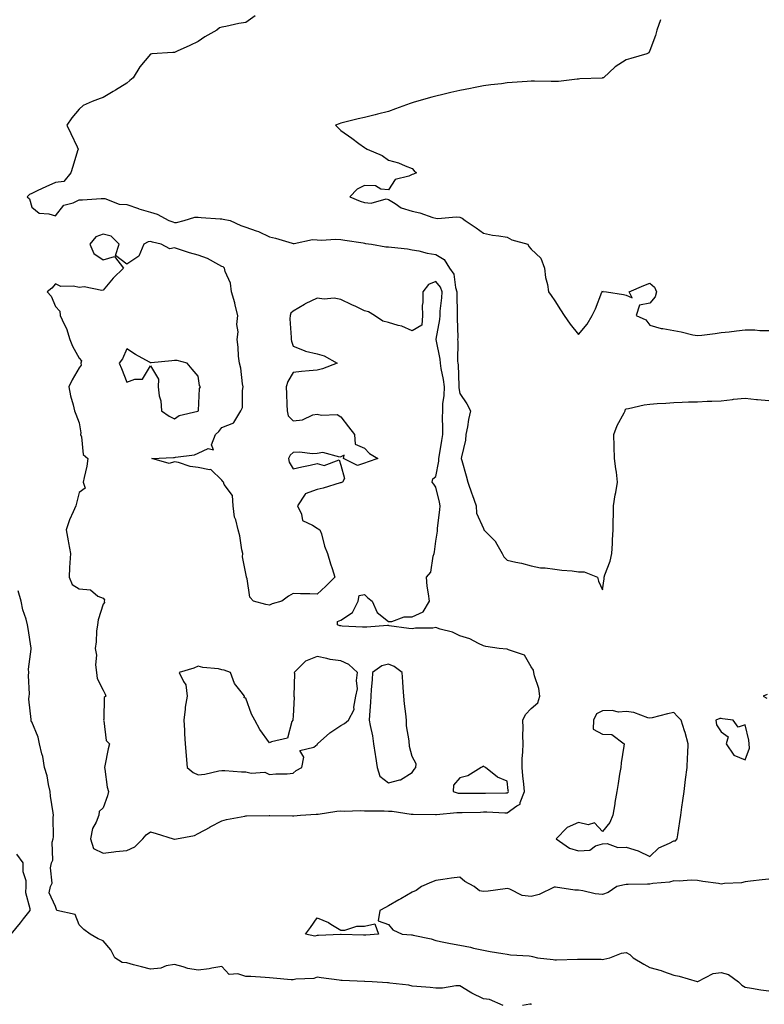
# Model space of a CAD drawing. Units: inches. Extents: x 918323 to 920963, y 7268858 to 7271498.
# Drawn here: x 919823 to 920136, y 7269272 to 7269686 of the extents above; entities that cross this region are included whole.
import ezdxf

# ---------------------------------------------------------------- set-up
doc = ezdxf.new("R2010")
doc.units = ezdxf.units.IN
doc.header["$MEASUREMENT"] = 0
doc.layers.add('Contour_91837268', color=7, linetype='Continuous', true_color=0x055edc)

msp = doc.modelspace()

# ---------------------------------------------------------------- linework, layer by layer
at = {"layer": 'Contour_91837268'}
for points in [[(919922.03, 7269687.94, 3269), (919918.05, 7269685.2, 3269), (919915.22, 7269684.75, 3269), (919909.65, 7269683.52, 3269), (919908.05, 7269683.23, 3269), (919907.09, 7269682.88, 3269), (919905.97, 7269681.92, 3269), (919900.88, 7269679.09, 3269), (919898.05, 7269677.09, 3269), (919894.5, 7269675.46, 3269), (919889.17, 7269673.04, 3269), (919888.05, 7269672.54, 3269), (919887.45, 7269672.53, 3269), (919878.56, 7269671.92, 3269), (919878.08, 7269671.88, 3269), (919878.05, 7269671.87, 3269), (919873.49, 7269666.48, 3269), (919870.75, 7269661.92, 3269), (919869.28, 7269660.69, 3269), (919868.05, 7269659.58, 3269), (919863.25, 7269656.72, 3269), (919862.26, 7269656.13, 3269), (919858.05, 7269653.61, 3269), (919856.79, 7269653.18, 3269), (919853.42, 7269651.92, 3269), (919849.75, 7269650.22, 3269), (919848.05, 7269648.68, 3269), (919844.93, 7269645.04, 3269), (919842.76, 7269641.92, 3269), (919844.54, 7269638.41, 3269), (919847.12, 7269632.85, 3269), (919847.57, 7269631.92, 3269), (919847.34, 7269631.21, 3269), (919845.39, 7269624.59, 3269), (919844.48, 7269621.92, 3269), (919841.62, 7269618.36, 3269), (919838.05, 7269617.82, 3269), (919833.95, 7269616.02, 3269), (919830.57, 7269614.45, 3269), (919828.05, 7269613.3, 3269), (919827.18, 7269612.8, 3269), (919826.18, 7269611.92, 3269), (919827.14, 7269611, 3269), (919828.05, 7269607.52, 3269), (919831.14, 7269605.01, 3269), (919835.2, 7269604.76, 3269), (919838.05, 7269603.8, 3269), (919841.61, 7269608.37, 3269), (919845.51, 7269609.38, 3269), (919848.05, 7269610.62, 3269), (919849.36, 7269610.6, 3269), (919857.31, 7269611.19, 3269), (919858.05, 7269611.17, 3269), (919858.84, 7269611.13, 3269), (919864.87, 7269608.74, 3269), (919868.05, 7269608.67, 3269), (919873.01, 7269606.88, 3269), (919873.11, 7269606.86, 3269), (919878.05, 7269605.4, 3269), (919880.76, 7269604.63, 3269), (919885.76, 7269601.92, 3269), (919887.42, 7269601.29, 3269), (919888.05, 7269601.1, 3269), (919888.92, 7269601.05, 3269), (919892.2, 7269601.92, 3269), (919896.71, 7269603.27, 3269), (919898.05, 7269603.37, 3269), (919899.36, 7269603.23, 3269), (919907.31, 7269602.66, 3269), (919908.05, 7269602.58, 3269), (919908.61, 7269602.48, 3269), (919911.49, 7269601.92, 3269), (919915.97, 7269599.85, 3269), (919918.05, 7269599.07, 3269), (919922.48, 7269597.49, 3269), (919923.39, 7269597.25, 3269), (919928.05, 7269594.99, 3269), (919930.55, 7269594.42, 3269), (919937.55, 7269592.42, 3269), (919938.05, 7269592.3, 3269), (919938.39, 7269592.26, 3269), (919946.09, 7269593.87, 3269), (919948.05, 7269593.77, 3269), (919949.75, 7269593.62, 3269), (919955.9, 7269594.07, 3269), (919958.05, 7269593.93, 3269), (919959.74, 7269593.61, 3269), (919967.48, 7269592.49, 3269), (919968.05, 7269592.39, 3269), (919968.42, 7269592.28, 3269), (919971, 7269591.92, 3269), (919977.03, 7269590.9, 3269), (919978.05, 7269590.85, 3269), (919979.3, 7269590.67, 3269), (919986.06, 7269589.94, 3269), (919988.05, 7269589.63, 3269), (919990.8, 7269589.18, 3269), (919994.29, 7269588.16, 3269), (919998.05, 7269587.68, 3269), (920001.57, 7269585.44, 3269), (920003.81, 7269581.92, 3269), (920005.54, 7269579.41, 3269), (920006.23, 7269573.74, 3269), (920006.85, 7269571.92, 3269), (920006.8, 7269570.67, 3269), (920007.04, 7269562.93, 3269), (920007, 7269561.92, 3269), (920006.92, 7269560.79, 3269), (920007.21, 7269552.76, 3269), (920007.14, 7269551.92, 3269), (920007.22, 7269551.1, 3269), (920007.18, 7269542.79, 3269), (920007.25, 7269541.92, 3269), (920007.35, 7269541.22, 3269), (920007.63, 7269532.34, 3269), (920007.67, 7269531.92, 3269), (920007.67, 7269531.54, 3269), (920008.05, 7269529.22, 3269), (920011.02, 7269524.89, 3269), (920012.55, 7269521.92, 3269), (920011.68, 7269518.3, 3269), (920011.25, 7269515.12, 3269), (920010.61, 7269511.92, 3269), (920010.42, 7269509.55, 3269), (920008.75, 7269502.62, 3269), (920008.67, 7269501.92, 3269), (920008.92, 7269501.05, 3269), (920010.72, 7269494.59, 3269), (920011.47, 7269491.92, 3269), (920013.17, 7269487.04, 3269), (920013.29, 7269486.68, 3269), (920014.94, 7269481.92, 3269), (920015.05, 7269478.92, 3269), (920018.05, 7269472.4, 3269), (920018.17, 7269472.04, 3269), (920018.21, 7269471.92, 3269), (920023.09, 7269466.96, 3269), (920023.15, 7269466.82, 3269), (920025.85, 7269461.92, 3269), (920026.63, 7269460.5, 3269), (920028.05, 7269459.16, 3269), (920031.67, 7269458.3, 3269), (920033.96, 7269457.83, 3269), (920038.05, 7269456.75, 3269), (920042.01, 7269455.88, 3269), (920044.04, 7269455.92, 3269), (920048.05, 7269455.34, 3269), (920051.01, 7269454.88, 3269), (920055.36, 7269454.61, 3269), (920058.05, 7269454.25, 3269), (920060.41, 7269454.28, 3269), (920065.97, 7269451.92, 3269), (920066.46, 7269450.33, 3269), (920068.05, 7269446.6, 3269), (920068.76, 7269451.21, 3269), (920068.74, 7269451.92, 3269), (920069.04, 7269452.91, 3269), (920071.25, 7269458.72, 3269), (920072, 7269461.92, 3269), (920072.23, 7269466.11, 3269), (920072.34, 7269467.63, 3269), (920072.58, 7269471.92, 3269), (920072.62, 7269476.49, 3269), (920072.71, 7269477.26, 3269), (920072.74, 7269481.92, 3269), (920073.45, 7269486.52, 3269), (920073.66, 7269487.53, 3269), (920074.4, 7269491.92, 3269), (920073.91, 7269496.06, 3269), (920073.66, 7269497.54, 3269), (920073.2, 7269501.92, 3269), (920072.91, 7269511.92, 3269), (920074.19, 7269515.78, 3269), (920077.13, 7269521, 3269), (920077.57, 7269521.92, 3269), (920077.63, 7269522.34, 3269), (920078.05, 7269522.76, 3269), (920079.06, 7269522.93, 3269), (920085.6, 7269524.37, 3269), (920088.05, 7269524.73, 3269), (920091.05, 7269524.92, 3269), (920094.78, 7269525.18, 3269), (920098.05, 7269525.38, 3269), (920101.6, 7269525.47, 3269), (920104.31, 7269525.65, 3269), (920108.05, 7269525.73, 3269), (920112.04, 7269525.91, 3269), (920114.04, 7269525.92, 3269), (920118.05, 7269526.12, 3269), (920122.81, 7269526.68, 3269), (920123.2, 7269526.77, 3269), (920128.05, 7269527.19, 3269), (920132.82, 7269526.69, 3269), (920133.29, 7269526.68, 3269), (920138.05, 7269526.25, 3269)], [(920092.44, 7269686.31, 3268), (920090.88, 7269681.92, 3268), (920090.37, 7269679.6, 3268), (920088.05, 7269673.41, 3268), (920087.63, 7269672.34, 3268), (920086.74, 7269671.92, 3268), (920079.94, 7269670.03, 3268), (920078.05, 7269669.43, 3268), (920073.47, 7269666.5, 3268), (920068.56, 7269661.92, 3268), (920068.15, 7269661.82, 3268), (920068.05, 7269661.8, 3268), (920067.91, 7269661.78, 3268), (920058.56, 7269661.41, 3268), (920058.05, 7269661.31, 3268), (920057.48, 7269661.34, 3268), (920049.63, 7269660.34, 3268), (920048.05, 7269660.4, 3268), (920046.47, 7269660.35, 3268), (920039.48, 7269660.49, 3268), (920038.05, 7269660.44, 3268), (920036.44, 7269660.31, 3268), (920030.05, 7269659.92, 3268), (920028.05, 7269659.75, 3268), (920025.55, 7269659.42, 3268), (920021.07, 7269658.9, 3268), (920018.05, 7269658.47, 3268), (920013.81, 7269657.68, 3268), (920012.52, 7269657.45, 3268), (920008.05, 7269656.58, 3268), (920004.28, 7269655.7, 3268), (920000.95, 7269654.82, 3268), (919998.05, 7269654.1, 3268), (919996.29, 7269653.68, 3268), (919989.84, 7269651.92, 3268), (919988.45, 7269651.53, 3268), (919988.05, 7269651.4, 3268), (919987.23, 7269651.1, 3268), (919981.1, 7269648.87, 3268), (919978.05, 7269647.75, 3268), (919973.41, 7269646.56, 3268), (919972.43, 7269646.3, 3268), (919968.05, 7269645.15, 3268), (919965.33, 7269644.63, 3268), (919959.19, 7269643.05, 3268), (919958.05, 7269642.81, 3268), (919957.37, 7269642.6, 3268), (919955.74, 7269641.92, 3268), (919956.98, 7269640.85, 3268), (919958.05, 7269639.71, 3268), (919962.63, 7269636.5, 3268), (919965.66, 7269634.31, 3268), (919968.05, 7269632.59, 3268), (919968.45, 7269632.32, 3268), (919969.11, 7269631.92, 3268), (919975.38, 7269629.24, 3268), (919978.05, 7269627.32, 3268), (919982.24, 7269626.11, 3268), (919985.07, 7269624.9, 3268), (919988.05, 7269623.82, 3268), (919988.94, 7269622.81, 3268), (919989.86, 7269621.92, 3268), (919988.58, 7269621.38, 3268), (919988.05, 7269621.24, 3268), (919986.68, 7269620.55, 3268), (919980.9, 7269619.07, 3268), (919978.05, 7269614.84, 3268), (919974.84, 7269615.13, 3268), (919972.62, 7269616.49, 3268), (919968.05, 7269616.61, 3268), (919964.96, 7269615.01, 3268), (919961.83, 7269611.92, 3268), (919966.23, 7269610.09, 3268), (919968.05, 7269609.52, 3268), (919970.81, 7269609.16, 3268), (919977.18, 7269611.05, 3268), (919978.05, 7269610.71, 3268), (919980.88, 7269609.09, 3268), (919983.43, 7269607.29, 3268), (919988.05, 7269605.89, 3268), (919991.31, 7269605.18, 3268), (919996.79, 7269603.18, 3268), (919998.05, 7269602.83, 3268), (919998.89, 7269602.76, 3268), (920006.55, 7269603.42, 3268), (920008.05, 7269603.33, 3268), (920009.08, 7269602.95, 3268), (920010.31, 7269601.92, 3268), (920015.01, 7269598.88, 3268), (920018.05, 7269596.61, 3268), (920021.82, 7269595.69, 3268), (920024.45, 7269595.52, 3268), (920028.05, 7269594.87, 3268), (920029.93, 7269593.8, 3268), (920036.68, 7269591.92, 3268), (920037.17, 7269591.03, 3268), (920038.05, 7269589.92, 3268), (920042.22, 7269586.09, 3268), (920043.72, 7269581.92, 3268), (920044.12, 7269577.98, 3268), (920044.95, 7269575.02, 3268), (920045.38, 7269571.92, 3268), (920046.47, 7269570.35, 3268), (920048.05, 7269568.11, 3268), (920050.47, 7269564.34, 3268), (920051.99, 7269561.92, 3268), (920054.47, 7269558.35, 3268), (920058.05, 7269553.92, 3268), (920061.64, 7269558.33, 3268), (920063.68, 7269561.92, 3268), (920065.15, 7269564.82, 3268), (920067.87, 7269571.74, 3268), (920067.95, 7269571.92, 3268), (920067.95, 7269572.02, 3268), (920068.05, 7269572.29, 3268), (920068.21, 7269572.08, 3268), (920069.81, 7269571.92, 3268), (920076.88, 7269570.76, 3268), (920078.05, 7269570.45, 3268), (920080.55, 7269569.42, 3268), (920079.29, 7269571.92, 3268), (920085.45, 7269574.53, 3268), (920088.05, 7269575.63, 3268), (920089.97, 7269573.84, 3268), (920090.82, 7269571.92, 3268), (920090.21, 7269569.76, 3268), (920088.05, 7269567.2, 3268), (920083.61, 7269566.36, 3268), (920082.26, 7269561.92, 3268), (920086.25, 7269560.12, 3268), (920088.05, 7269557.91, 3268), (920092.7, 7269556.57, 3268), (920093.45, 7269556.53, 3268), (920098.05, 7269555.61, 3268), (920101.17, 7269555.04, 3268), (920106.06, 7269553.91, 3268), (920108.05, 7269553.52, 3268), (920109.87, 7269553.74, 3268), (920115.5, 7269554.47, 3268), (920118.05, 7269554.77, 3268), (920121.29, 7269555.15, 3268), (920124.42, 7269555.55, 3268), (920128.05, 7269555.98, 3268), (920132.12, 7269555.99, 3268), (920134.27, 7269555.7, 3268), (920138.05, 7269555.71, 3268)], [(920026.37, 7269271.92, 3270), (920020.63, 7269274.51, 3270), (920018.05, 7269274.67, 3270), (920013.18, 7269277.05, 3270), (920012.44, 7269277.53, 3270), (920008.05, 7269280.21, 3270), (920006.38, 7269280.25, 3270), (920000.76, 7269279.21, 3270), (919998.05, 7269279.26, 3270), (919995.57, 7269279.44, 3270), (919990, 7269279.97, 3270), (919988.05, 7269280.11, 3270), (919986.59, 7269280.46, 3270), (919978.67, 7269281.3, 3270), (919978.05, 7269281.41, 3270), (919977.62, 7269281.48, 3270), (919971.19, 7269281.92, 3270), (919968.14, 7269282.02, 3270), (919968.05, 7269282.02, 3270), (919967.94, 7269282.03, 3270), (919958.56, 7269282.44, 3270), (919958.05, 7269282.49, 3270), (919957.38, 7269282.58, 3270), (919949.73, 7269283.61, 3270), (919948.05, 7269283.87, 3270), (919946.71, 7269283.26, 3270), (919939.09, 7269282.96, 3270), (919938.05, 7269282.7, 3270), (919937.2, 7269282.77, 3270), (919929.6, 7269283.47, 3270), (919928.05, 7269283.61, 3270), (919926.28, 7269283.69, 3270), (919920.2, 7269284.07, 3270), (919918.05, 7269284.17, 3270), (919914.77, 7269285.2, 3270), (919911.07, 7269284.94, 3270), (919908.05, 7269288.36, 3270), (919903.76, 7269287.62, 3270), (919902.68, 7269287.28, 3270), (919898.05, 7269286.74, 3270), (919893.64, 7269287.52, 3270), (919891.76, 7269288.21, 3270), (919888.05, 7269289.13, 3270), (919884.66, 7269288.53, 3270), (919882.37, 7269287.6, 3270), (919878.05, 7269287.17, 3270), (919874.24, 7269288.11, 3270), (919870.91, 7269289.06, 3270), (919868.05, 7269289.81, 3270), (919866.12, 7269289.99, 3270), (919862.98, 7269291.92, 3270), (919861.39, 7269295.26, 3270), (919858.05, 7269299.04, 3270), (919856.04, 7269299.92, 3270), (919852.69, 7269301.92, 3270), (919849.99, 7269303.86, 3270), (919848.05, 7269305.88, 3270), (919846.31, 7269310.17, 3270), (919838.55, 7269311.92, 3270), (919838.42, 7269312.29, 3270), (919838.05, 7269313.57, 3270), (919835.41, 7269319.28, 3270), (919835.92, 7269321.92, 3270), (919836.69, 7269323.29, 3270), (919835.93, 7269329.79, 3270), (919836.39, 7269331.92, 3270), (919836.98, 7269332.98, 3270), (919836.71, 7269340.58, 3270), (919837.04, 7269341.92, 3270), (919837.19, 7269342.78, 3270), (919837.11, 7269350.97, 3270), (919837.22, 7269351.92, 3270), (919837.12, 7269352.85, 3270), (919836, 7269359.87, 3270), (919835.81, 7269361.92, 3270), (919835.09, 7269364.88, 3270), (919834.58, 7269368.44, 3270), (919833.48, 7269371.92, 3270), (919832.68, 7269376.55, 3270), (919832.33, 7269377.64, 3270), (919831.38, 7269381.92, 3270), (919830.8, 7269384.67, 3270), (919828.05, 7269391.13, 3270), (919827.76, 7269391.63, 3270), (919827.71, 7269391.92, 3270), (919827.77, 7269392.2, 3270), (919826.88, 7269400.75, 3270), (919827.02, 7269401.92, 3270), (919827.11, 7269402.86, 3270), (919826.73, 7269410.59, 3270), (919826.82, 7269411.92, 3270), (919826.72, 7269413.25, 3270), (919827.88, 7269421.74, 3270), (919827.85, 7269421.92, 3270), (919827.82, 7269422.15, 3270), (919826.54, 7269430.41, 3270), (919826.25, 7269431.92, 3270), (919825.68, 7269434.29, 3270), (919824.35, 7269438.23, 3270), (919823.67, 7269441.92, 3270), (919822.41, 7269446.29, 3270)], [(920137.33, 7269402.63, 3269), (920135.6, 7269401.92, 3269), (920137.25, 7269401.12, 3269)], [(919821.6, 7269335.47, 3270), (919824.38, 7269331.92, 3270), (919824.39, 7269328.26, 3270), (919825.52, 7269324.45, 3270), (919825.53, 7269321.92, 3270), (919825.49, 7269319.36, 3270), (919827.24, 7269312.73, 3270), (919827.21, 7269311.92, 3270), (919824.48, 7269308.35, 3270), (919823.25, 7269306.72, 3270), (919819.23, 7269301.92, 3270)], [(920138.05, 7269325.09, 3269), (920135.17, 7269324.8, 3269), (920130.34, 7269324.21, 3269), (920128.05, 7269323.97, 3269), (920126.48, 7269323.49, 3269), (920119.33, 7269323.21, 3269), (920118.05, 7269322.95, 3269), (920116.83, 7269323.14, 3269), (920110.24, 7269324.11, 3269), (920108.05, 7269324.47, 3269), (920105.35, 7269324.62, 3269), (920100.29, 7269324.16, 3269), (920098.05, 7269324.32, 3269), (920096.2, 7269323.77, 3269), (920089.28, 7269323.15, 3269), (920088.05, 7269322.88, 3269), (920087.01, 7269322.96, 3269), (920078.87, 7269322.74, 3269), (920078.05, 7269322.83, 3269), (920077.29, 7269322.68, 3269), (920074.13, 7269321.92, 3269), (920070.53, 7269319.44, 3269), (920068.05, 7269318.53, 3269), (920065, 7269318.87, 3269), (920059.88, 7269320.09, 3269), (920058.05, 7269320.35, 3269), (920056.51, 7269320.38, 3269), (920048.26, 7269321.71, 3269), (920048.05, 7269321.71, 3269), (920047.74, 7269321.61, 3269), (920041.43, 7269318.54, 3269), (920038.05, 7269317.75, 3269), (920034.25, 7269318.12, 3269), (920029.18, 7269320.79, 3269), (920028.05, 7269321.04, 3269), (920027.11, 7269320.98, 3269), (920020.03, 7269319.95, 3269), (920018.05, 7269319.84, 3269), (920016.33, 7269320.19, 3269), (920014.11, 7269321.92, 3269), (920010.17, 7269324.04, 3269), (920008.05, 7269325.89, 3269), (920004.54, 7269325.43, 3269), (920000.99, 7269324.87, 3269), (919998.05, 7269324.46, 3269), (919996.24, 7269323.74, 3269), (919992, 7269321.92, 3269), (919989.7, 7269320.27, 3269), (919988.05, 7269319.55, 3269), (919983.23, 7269316.74, 3269), (919982.41, 7269316.28, 3269), (919978.05, 7269313.8, 3269), (919976.86, 7269313.11, 3269), (919974.51, 7269311.92, 3269), (919973.69, 7269307.56, 3269), (919978.05, 7269305.95, 3269), (919979.85, 7269303.72, 3269), (919983.8, 7269301.92, 3269), (919987.77, 7269301.64, 3269), (919988.05, 7269301.64, 3269), (919988.45, 7269301.53, 3269), (919996.07, 7269299.94, 3269), (919998.05, 7269299.24, 3269), (920001.38, 7269298.6, 3269), (920004.18, 7269298.05, 3269), (920008.05, 7269297.31, 3269), (920012.52, 7269296.39, 3269), (920013.89, 7269296.08, 3269), (920018.05, 7269295.19, 3269), (920020.8, 7269294.67, 3269), (920026.12, 7269293.84, 3269), (920028.05, 7269293.5, 3269), (920029.38, 7269293.26, 3269), (920037.2, 7269292.77, 3269), (920038.05, 7269292.64, 3269), (920038.69, 7269292.56, 3269), (920040.71, 7269291.92, 3269), (920047.4, 7269291.27, 3269), (920048.05, 7269291.18, 3269), (920048.79, 7269291.18, 3269), (920057.58, 7269291.45, 3269), (920058.05, 7269291.45, 3269), (920058.6, 7269291.37, 3269), (920067.55, 7269291.41, 3269), (920068.05, 7269291.3, 3269), (920068.59, 7269291.38, 3269), (920071.11, 7269291.92, 3269), (920076.01, 7269293.95, 3269), (920078.05, 7269294.19, 3269), (920079.53, 7269293.4, 3269), (920080.92, 7269291.92, 3269), (920085.49, 7269289.36, 3269), (920088.05, 7269287.87, 3269), (920092.76, 7269286.63, 3269), (920093.79, 7269286.18, 3269), (920098.05, 7269284.7, 3269), (920100.33, 7269284.2, 3269), (920107.92, 7269282.06, 3269), (920108.05, 7269282.02, 3269), (920108.19, 7269282.06, 3269), (920114.59, 7269285.38, 3269), (920118.05, 7269285.84, 3269), (920121.01, 7269284.88, 3269), (920125.28, 7269281.92, 3269), (920126.63, 7269280.49, 3269), (920128.05, 7269279.67, 3269), (920130.73, 7269279.24, 3269), (920134.71, 7269278.57, 3269), (920138.05, 7269278.03, 3269)], [(920038.27, 7269272.13, 3270), (920038.05, 7269272.5, 3270), (920037.53, 7269272.45, 3270), (920034.49, 7269271.92, 3270)]]:
    msp.add_polyline3d(points, dxfattribs=at)
for points in [[(919888.05, 7269341.79, 3270), (919888.17, 7269341.8, 3270), (919888.93, 7269341.92, 3270), (919896.51, 7269343.45, 3270), (919898.05, 7269344.22, 3270), (919903.03, 7269346.94, 3270), (919903.11, 7269346.98, 3270), (919908.05, 7269349.51, 3270), (919909.92, 7269350.05, 3270), (919917.63, 7269351.5, 3270), (919918.05, 7269351.61, 3270), (919918.31, 7269351.66, 3270), (919927.9, 7269351.77, 3270), (919928.05, 7269351.79, 3270), (919928.18, 7269351.79, 3270), (919937.74, 7269351.62, 3270), (919938.05, 7269351.61, 3270), (919938.32, 7269351.66, 3270), (919941.06, 7269351.92, 3270), (919947.67, 7269352.3, 3270), (919948.05, 7269352.37, 3270), (919948.52, 7269352.39, 3270), (919956.31, 7269353.66, 3270), (919958.05, 7269353.71, 3270), (919959.76, 7269353.64, 3270), (919966.12, 7269353.85, 3270), (919968.05, 7269353.78, 3270), (919969.85, 7269353.73, 3270), (919976.26, 7269353.72, 3270), (919978.05, 7269353.67, 3270), (919979.68, 7269353.54, 3270), (919987.61, 7269352.36, 3270), (919988.05, 7269352.32, 3270), (919988.48, 7269352.36, 3270), (919997.82, 7269352.15, 3270), (919998.05, 7269352.17, 3270), (919998.27, 7269352.14, 3270), (920006.87, 7269353.09, 3270), (920008.05, 7269352.98, 3270), (920009.13, 7269353, 3270), (920016.72, 7269353.25, 3270), (920018.05, 7269353.27, 3270), (920019.39, 7269353.26, 3270), (920027.01, 7269352.96, 3270), (920028.05, 7269352.95, 3270), (920032.01, 7269355.88, 3270), (920033.41, 7269356.56, 3270), (920033.42, 7269357.29, 3270), (920035.3, 7269361.92, 3270), (920034.97, 7269365, 3270), (920034.63, 7269368.5, 3270), (920034.27, 7269371.92, 3270), (920034.3, 7269375.67, 3270), (920034.64, 7269378.51, 3270), (920034.67, 7269381.92, 3270), (920034.53, 7269385.44, 3270), (920034.7, 7269388.57, 3270), (920034.54, 7269391.92, 3270), (920035.68, 7269394.29, 3270), (920038.05, 7269396.74, 3270), (920040.87, 7269399.1, 3270), (920041.72, 7269401.92, 3270), (920041.29, 7269405.16, 3270), (920039.54, 7269410.43, 3270), (920039.26, 7269411.92, 3270), (920039.06, 7269412.93, 3270), (920038.05, 7269414.35, 3270), (920035.34, 7269419.21, 3270), (920028.6, 7269421.37, 3270), (920028.05, 7269421.68, 3270), (920027.8, 7269421.67, 3270), (920024.6, 7269421.92, 3270), (920019, 7269422.87, 3270), (920018.05, 7269423.14, 3270), (920015.89, 7269424.08, 3270), (920012.23, 7269426.1, 3270), (920008.05, 7269427.29, 3270), (920004.98, 7269428.85, 3270), (919999.84, 7269430.13, 3270), (919998.05, 7269430.78, 3270), (919996.68, 7269430.55, 3270), (919989.45, 7269430.52, 3270), (919988.05, 7269430.2, 3270), (919986.59, 7269430.46, 3270), (919978.43, 7269431.54, 3270), (919978.05, 7269431.61, 3270), (919977.72, 7269431.6, 3270), (919969.04, 7269430.92, 3270), (919968.05, 7269430.89, 3270), (919967.11, 7269430.98, 3270), (919958.56, 7269431.4, 3270), (919958.05, 7269431.45, 3270), (919957.67, 7269431.55, 3270), (919956.71, 7269431.92, 3270), (919956.68, 7269433.3, 3270), (919958.05, 7269433.89, 3270), (919962.9, 7269437.07, 3270), (919965.28, 7269441.92, 3270), (919965.76, 7269444.21, 3270), (919968.05, 7269444.69, 3270), (919969.41, 7269443.29, 3270), (919971.18, 7269441.92, 3270), (919973.3, 7269437.17, 3270), (919978.05, 7269433.35, 3270), (919979.47, 7269433.35, 3270), (919984.71, 7269435.26, 3270), (919988.05, 7269435.26, 3270), (919992.63, 7269437.35, 3270), (919995.27, 7269441.92, 3270), (919994.98, 7269444.99, 3270), (919994.34, 7269448.21, 3270), (919994.07, 7269451.92, 3270), (919995.94, 7269454.04, 3270), (919996.93, 7269460.8, 3270), (919997.36, 7269461.92, 3270), (919997.38, 7269462.59, 3270), (919998.05, 7269467.05, 3270), (919998.7, 7269471.27, 3270), (919998.67, 7269471.92, 3270), (919998.74, 7269472.61, 3270), (919999.69, 7269480.29, 3270), (919999.86, 7269481.92, 3270), (919999.59, 7269483.46, 3270), (919998.05, 7269489.85, 3270), (919997.2, 7269491.07, 3270), (919996.39, 7269491.92, 3270), (919996.67, 7269493.31, 3270), (919998.05, 7269494.33, 3270), (919999.25, 7269500.72, 3270), (919999.3, 7269501.92, 3270), (919999.5, 7269503.37, 3270), (920000.58, 7269509.39, 3270), (920000.9, 7269511.92, 3270), (920000.94, 7269514.8, 3270), (920000.86, 7269519.12, 3270), (920000.9, 7269521.92, 3270), (920000.93, 7269524.79, 3270), (920001.57, 7269528.39, 3270), (920001.59, 7269531.92, 3270), (920001.24, 7269535.1, 3270), (920000.24, 7269539.73, 3270), (919999.94, 7269541.92, 3270), (919999.78, 7269543.66, 3270), (919998.14, 7269551.83, 3270), (919998.13, 7269551.92, 3270), (919998.14, 7269552.01, 3270), (919999.66, 7269560.31, 3270), (919999.77, 7269561.92, 3270), (919999.86, 7269563.73, 3270), (920000.56, 7269569.41, 3270), (920000.67, 7269571.92, 3270), (920000, 7269573.87, 3270), (919998.05, 7269576.33, 3270), (919994.9, 7269575.06, 3270), (919992.56, 7269571.92, 3270), (919992.6, 7269567.37, 3270), (919992.24, 7269566.11, 3270), (919992.33, 7269561.92, 3270), (919992.08, 7269557.89, 3270), (919988.05, 7269555.54, 3270), (919983.67, 7269557.54, 3270), (919982.18, 7269557.8, 3270), (919978.05, 7269559.07, 3270), (919975.67, 7269559.54, 3270), (919972.17, 7269561.92, 3270), (919969.68, 7269563.54, 3270), (919968.05, 7269563.88, 3270), (919964.29, 7269565.69, 3270), (919962.62, 7269566.48, 3270), (919958.05, 7269568.66, 3270), (919955.31, 7269569.19, 3270), (919951.11, 7269568.86, 3270), (919948.05, 7269569.23, 3270), (919943.11, 7269566.86, 3270), (919942.78, 7269566.65, 3270), (919938.05, 7269563.85, 3270), (919937.04, 7269562.93, 3270), (919936.69, 7269561.92, 3270), (919936.66, 7269560.53, 3270), (919937.19, 7269552.79, 3270), (919937.17, 7269551.92, 3270), (919937.27, 7269551.14, 3270), (919938.05, 7269549.05, 3270), (919942.69, 7269547.28, 3270), (919943.17, 7269547.04, 3270), (919948.05, 7269545.85, 3270), (919951.09, 7269544.96, 3270), (919956.51, 7269541.92, 3270), (919950.36, 7269539.61, 3270), (919948.05, 7269539.02, 3270), (919944.8, 7269538.67, 3270), (919941.48, 7269538.49, 3270), (919938.05, 7269538.07, 3270), (919935.71, 7269534.26, 3270), (919935.11, 7269531.92, 3270), (919935.21, 7269529.08, 3270), (919935.4, 7269524.57, 3270), (919935.5, 7269521.92, 3270), (919935.94, 7269519.8, 3270), (919938.05, 7269517.72, 3270), (919941.91, 7269518.06, 3270), (919946.31, 7269520.18, 3270), (919948.05, 7269520.5, 3270), (919949.95, 7269520.03, 3270), (919956.48, 7269520.35, 3270), (919958.05, 7269519.38, 3270), (919961.24, 7269515.11, 3270), (919963.74, 7269511.92, 3270), (919964.03, 7269507.9, 3270), (919968.05, 7269506.15, 3270), (919970.11, 7269503.98, 3270), (919973.56, 7269501.92, 3270), (919969.54, 7269500.43, 3270), (919968.05, 7269499.88, 3270), (919965.06, 7269498.93, 3270), (919959.17, 7269501.92, 3270), (919959.43, 7269503.3, 3270), (919958.05, 7269502.57, 3270), (919957.62, 7269502.35, 3270), (919950.45, 7269504.32, 3270), (919948.05, 7269503.93, 3270), (919946.2, 7269503.77, 3270), (919940.69, 7269504.56, 3270), (919938.05, 7269504.41, 3270), (919936.7, 7269503.27, 3270), (919936.1, 7269501.92, 3270), (919936.39, 7269500.26, 3270), (919938.05, 7269497.45, 3270), (919941.61, 7269498.36, 3270), (919945.22, 7269499.09, 3270), (919948.05, 7269499.75, 3270), (919951, 7269498.96, 3270), (919957.41, 7269501.29, 3270), (919958.05, 7269499.04, 3270), (919959.64, 7269493.51, 3270), (919958.79, 7269491.92, 3270), (919958.26, 7269491.71, 3270), (919958.05, 7269491.69, 3270), (919957.72, 7269491.59, 3270), (919950.57, 7269489.4, 3270), (919948.05, 7269488.77, 3270), (919943.08, 7269486.96, 3270), (919943, 7269486.98, 3270), (919942.98, 7269486.84, 3270), (919939.88, 7269481.92, 3270), (919941.52, 7269478.45, 3270), (919941.87, 7269475.74, 3270), (919946.12, 7269473.84, 3270), (919948.05, 7269472.51, 3270), (919948.47, 7269472.34, 3270), (919949.25, 7269471.92, 3270), (919949.85, 7269470.12, 3270), (919951.19, 7269465.06, 3270), (919952.47, 7269461.92, 3270), (919953.64, 7269457.51, 3270), (919954.36, 7269455.61, 3270), (919955.51, 7269451.92, 3270), (919951.76, 7269448.21, 3270), (919948.05, 7269444.86, 3270), (919944.95, 7269445.02, 3270), (919941.14, 7269445.01, 3270), (919938.05, 7269445.17, 3270), (919936.03, 7269443.93, 3270), (919933.23, 7269441.92, 3270), (919929.2, 7269440.78, 3270), (919928.05, 7269440.17, 3270), (919926.57, 7269440.44, 3270), (919921.33, 7269441.92, 3270), (919919.73, 7269443.6, 3270), (919918.69, 7269451.29, 3270), (919918.44, 7269451.92, 3270), (919918.32, 7269452.18, 3270), (919918.05, 7269453.56, 3270), (919916.72, 7269460.59, 3270), (919916.77, 7269461.92, 3270), (919916.44, 7269463.53, 3270), (919915.52, 7269469.39, 3270), (919914.92, 7269471.92, 3270), (919913.93, 7269476.04, 3270), (919913.39, 7269477.25, 3270), (919912.75, 7269481.92, 3270), (919912.44, 7269486.31, 3270), (919909.02, 7269490.95, 3270), (919908.72, 7269491.92, 3270), (919908.37, 7269492.23, 3270), (919908.05, 7269492.81, 3270), (919903.43, 7269497.29, 3270), (919902.86, 7269497.12, 3270), (919898.05, 7269498.08, 3270), (919894.65, 7269498.51, 3270), (919889.79, 7269500.18, 3270), (919888.05, 7269500.5, 3270), (919885.89, 7269499.75, 3270), (919878.53, 7269501.92, 3270), (919887.66, 7269502.3, 3270), (919888.05, 7269502.28, 3270), (919888.55, 7269502.42, 3270), (919896.52, 7269503.45, 3270), (919898.05, 7269504.1, 3270), (919902.21, 7269506.07, 3270), (919904.51, 7269505.46, 3270), (919903.73, 7269507.6, 3270), (919905.41, 7269511.92, 3270), (919906.71, 7269513.26, 3270), (919908.05, 7269514.85, 3270), (919913.04, 7269516.9, 3270), (919913.07, 7269516.9, 3270), (919913.08, 7269516.95, 3270), (919916.06, 7269521.92, 3270), (919916.66, 7269523.31, 3270), (919916.64, 7269530.5, 3270), (919916.97, 7269531.92, 3270), (919916.69, 7269533.29, 3270), (919915.97, 7269539.84, 3270), (919915.42, 7269541.92, 3270), (919915.06, 7269544.91, 3270), (919914.84, 7269548.71, 3270), (919914.39, 7269551.92, 3270), (919914.82, 7269555.15, 3270), (919914.38, 7269558.25, 3270), (919914.68, 7269561.92, 3270), (919913.58, 7269566.38, 3270), (919913.43, 7269567.29, 3270), (919912.05, 7269571.92, 3270), (919911.67, 7269575.54, 3270), (919909.45, 7269580.52, 3270), (919909.17, 7269581.92, 3270), (919908.54, 7269582.41, 3270), (919908.05, 7269582.6, 3270), (919906.72, 7269583.25, 3270), (919902.03, 7269585.89, 3270), (919898.05, 7269587.32, 3270), (919894.39, 7269588.26, 3270), (919890.21, 7269589.76, 3270), (919888.05, 7269590.42, 3270), (919886.12, 7269589.99, 3270), (919882.53, 7269591.92, 3270), (919878.91, 7269592.78, 3270), (919878.05, 7269593.07, 3270), (919877.01, 7269592.96, 3270), (919875.25, 7269591.92, 3270), (919873.05, 7269586.92, 3270), (919868.05, 7269583.53, 3270), (919863.27, 7269587.13, 3270), (919864.87, 7269591.92, 3270), (919861.41, 7269595.28, 3270), (919858.05, 7269596.11, 3270), (919854.98, 7269594.99, 3270), (919852.55, 7269591.92, 3270), (919854.24, 7269588.1, 3270), (919858.05, 7269585.42, 3270), (919862.86, 7269586.72, 3270), (919866.62, 7269581.92, 3270), (919862.31, 7269577.66, 3270), (919858.05, 7269572.56, 3270), (919857.5, 7269572.48, 3270), (919850.08, 7269573.95, 3270), (919848.05, 7269573.79, 3270), (919845.64, 7269574.33, 3270), (919840.34, 7269574.21, 3270), (919838.05, 7269575.24, 3270), (919836.52, 7269573.45, 3270), (919834.51, 7269571.92, 3270), (919836.2, 7269570.07, 3270), (919838.05, 7269565.7, 3270), (919839.92, 7269563.8, 3270), (919839.97, 7269561.92, 3270), (919841.69, 7269558.28, 3270), (919842.69, 7269556.56, 3270), (919844.14, 7269551.92, 3270), (919845.22, 7269549.1, 3270), (919848.05, 7269544.04, 3270), (919848.99, 7269542.86, 3270), (919848.78, 7269541.92, 3270), (919848.81, 7269541.16, 3270), (919848.05, 7269539.93, 3270), (919845.01, 7269534.96, 3270), (919843.62, 7269531.92, 3270), (919844.39, 7269528.26, 3270), (919845.49, 7269524.48, 3270), (919846.1, 7269521.92, 3270), (919846.58, 7269520.45, 3270), (919848.05, 7269516.8, 3270), (919848.76, 7269512.63, 3270), (919848.59, 7269511.92, 3270), (919848.95, 7269511.02, 3270), (919849.67, 7269503.54, 3270), (919851.69, 7269501.92, 3270), (919851.27, 7269498.7, 3270), (919850.06, 7269493.93, 3270), (919849.73, 7269491.92, 3270), (919850.56, 7269489.4, 3270), (919848.05, 7269487.57, 3270), (919846.9, 7269483.07, 3270), (919846.57, 7269481.92, 3270), (919845.55, 7269479.42, 3270), (919843.94, 7269476.02, 3270), (919842.61, 7269471.92, 3270), (919843.36, 7269467.22, 3270), (919843.55, 7269466.42, 3270), (919844.37, 7269461.92, 3270), (919844.15, 7269458.02, 3270), (919843.98, 7269455.99, 3270), (919843.77, 7269451.92, 3270), (919845.02, 7269448.89, 3270), (919848.05, 7269447.07, 3270), (919852.75, 7269446.62, 3270), (919855.93, 7269444.05, 3270), (919858.05, 7269443.08, 3270), (919858.64, 7269442.51, 3270), (919858.52, 7269441.92, 3270), (919858.7, 7269441.28, 3270), (919858.05, 7269440.56, 3270), (919855.98, 7269433.99, 3270), (919855.65, 7269431.92, 3270), (919855.33, 7269429.21, 3270), (919855.16, 7269424.81, 3270), (919854.75, 7269421.92, 3270), (919855.26, 7269419.13, 3270), (919854.88, 7269415.09, 3270), (919855.24, 7269411.92, 3270), (919855.55, 7269409.42, 3270), (919858.05, 7269404.5, 3270), (919858.91, 7269402.78, 3270), (919859.21, 7269401.92, 3270), (919858.53, 7269401.44, 3270), (919858.44, 7269392.31, 3270), (919858.29, 7269391.92, 3270), (919858.45, 7269391.52, 3270), (919859.43, 7269383.3, 3270), (919860.83, 7269381.92, 3270), (919860.17, 7269379.8, 3270), (919858.81, 7269372.68, 3270), (919858.61, 7269371.92, 3270), (919858.76, 7269371.22, 3270), (919859.85, 7269363.72, 3270), (919860.28, 7269361.92, 3270), (919859.97, 7269360.01, 3270), (919858.05, 7269354.98, 3270), (919856.45, 7269353.52, 3270), (919856.25, 7269351.92, 3270), (919855.15, 7269349.03, 3270), (919853.65, 7269346.32, 3270), (919852.73, 7269341.92, 3270), (919854.01, 7269337.89, 3270), (919858.05, 7269335.96, 3270), (919862.62, 7269336.49, 3270), (919863.37, 7269336.6, 3270), (919868.05, 7269337.11, 3270), (919871.35, 7269338.62, 3270), (919874.82, 7269341.92, 3270), (919876.24, 7269343.73, 3270), (919878.05, 7269344.93, 3270), (919880.4, 7269344.27, 3270), (919887.61, 7269341.92, 3270), (919887.93, 7269341.8, 3270)], [(919898.05, 7269521.83, 3271), (919898.09, 7269521.87, 3271), (919898.13, 7269521.92, 3271), (919898.17, 7269522.05, 3271), (919898.62, 7269531.35, 3271), (919899.07, 7269531.92, 3271), (919898.68, 7269532.55, 3271), (919898.05, 7269536.49, 3271), (919895.57, 7269539.44, 3271), (919893.46, 7269541.92, 3271), (919889.24, 7269543.11, 3271), (919888.05, 7269543.09, 3271), (919887, 7269542.96, 3271), (919878.25, 7269542.12, 3271), (919878.05, 7269542.1, 3271), (919877.64, 7269542.33, 3271), (919871.72, 7269545.59, 3271), (919868.05, 7269547.97, 3271), (919866.2, 7269543.78, 3271), (919864.85, 7269541.92, 3271), (919865.87, 7269539.73, 3271), (919868.05, 7269533.94, 3271), (919871.36, 7269535.23, 3271), (919874.71, 7269535.25, 3271), (919878.05, 7269540.81, 3271), (919881.37, 7269535.24, 3271), (919881.3, 7269531.92, 3271), (919881.71, 7269528.26, 3271), (919882.29, 7269526.16, 3271), (919882.63, 7269521.92, 3271), (919885.81, 7269519.68, 3271), (919888.05, 7269518.55, 3271), (919890.03, 7269519.94, 3271), (919897.9, 7269521.76, 3271)], [(919938.05, 7269369.52, 3271), (919939.29, 7269370.69, 3271), (919941.7, 7269371.92, 3271), (919942.47, 7269376.34, 3271), (919940.85, 7269379.12, 3271), (919946.72, 7269380.58, 3271), (919948.05, 7269381.66, 3271), (919948.17, 7269381.79, 3271), (919948.29, 7269381.92, 3271), (919953.45, 7269386.52, 3271), (919958.05, 7269389.63, 3271), (919959.56, 7269390.42, 3271), (919961.22, 7269391.92, 3271), (919963.61, 7269396.35, 3271), (919963.45, 7269397.32, 3271), (919964.37, 7269401.92, 3271), (919964.99, 7269404.99, 3271), (919964.68, 7269408.55, 3271), (919965.09, 7269411.92, 3271), (919961.39, 7269415.26, 3271), (919958.05, 7269416.74, 3271), (919953.53, 7269417.4, 3271), (919952.18, 7269417.79, 3271), (919948.05, 7269418.57, 3271), (919943.24, 7269416.73, 3271), (919938.47, 7269411.92, 3271), (919938.55, 7269411.42, 3271), (919938.29, 7269402.16, 3271), (919938.34, 7269401.92, 3271), (919938.43, 7269401.54, 3271), (919938.05, 7269393.59, 3271), (919937.89, 7269392.08, 3271), (919937.81, 7269391.92, 3271), (919937.48, 7269391.34, 3271), (919935.68, 7269384.29, 3271), (919928.86, 7269382.73, 3271), (919928.05, 7269382.28, 3271), (919924.01, 7269387.88, 3271), (919921.85, 7269391.92, 3271), (919920.54, 7269394.41, 3271), (919918.05, 7269401.08, 3271), (919917.43, 7269401.3, 3271), (919917.55, 7269401.92, 3271), (919916.17, 7269403.8, 3271), (919913.36, 7269407.23, 3271), (919911.6, 7269411.92, 3271), (919908.97, 7269412.85, 3271), (919908.05, 7269413.09, 3271), (919906.56, 7269413.4, 3271), (919900.08, 7269413.95, 3271), (919898.05, 7269414.58, 3271), (919896.25, 7269413.72, 3271), (919890.1, 7269411.92, 3271), (919891.82, 7269408.15, 3271), (919892.89, 7269406.76, 3271), (919893.48, 7269401.92, 3271), (919892.64, 7269397.32, 3271), (919892.63, 7269396.5, 3271), (919891.99, 7269391.92, 3271), (919892.25, 7269387.72, 3271), (919892.27, 7269386.15, 3271), (919892.57, 7269381.92, 3271), (919892.96, 7269377.02, 3271), (919892.96, 7269376.83, 3271), (919893.38, 7269371.92, 3271), (919895.93, 7269369.8, 3271), (919898.05, 7269368.93, 3271), (919900.84, 7269369.14, 3271), (919906.72, 7269370.59, 3271), (919908.05, 7269370.72, 3271), (919909.27, 7269370.71, 3271), (919916.33, 7269370.2, 3271), (919918.05, 7269370.18, 3271), (919920.33, 7269369.64, 3271), (919926.15, 7269370.02, 3271), (919928.05, 7269368.98, 3271), (919930.71, 7269369.26, 3271), (919935.42, 7269369.28, 3271)], [(919988.05, 7269369.87, 3271), (919988.85, 7269371.12, 3271), (919989.52, 7269371.92, 3271), (919989.7, 7269373.57, 3271), (919988.05, 7269376.55, 3271), (919986.96, 7269380.83, 3271), (919986.85, 7269383.12, 3271), (919985.68, 7269389.55, 3271), (919985.6, 7269391.92, 3271), (919985.4, 7269394.57, 3271), (919984.8, 7269398.67, 3271), (919984.6, 7269401.92, 3271), (919984.32, 7269405.65, 3271), (919984.12, 7269407.98, 3271), (919983.84, 7269411.92, 3271), (919980.52, 7269414.39, 3271), (919978.05, 7269415.46, 3271), (919975.23, 7269414.74, 3271), (919971.38, 7269411.92, 3271), (919971.16, 7269408.81, 3271), (919970.83, 7269404.7, 3271), (919970.63, 7269401.92, 3271), (919970.55, 7269399.42, 3271), (919970.09, 7269393.96, 3271), (919970.01, 7269391.92, 3271), (919970.4, 7269389.57, 3271), (919971.35, 7269385.22, 3271), (919971.82, 7269381.92, 3271), (919972.49, 7269377.48, 3271), (919972.68, 7269376.55, 3271), (919973.3, 7269371.92, 3271), (919974.49, 7269368.37, 3271), (919978.05, 7269365.5, 3271), (919982.91, 7269366.78, 3271), (919983.2, 7269366.76, 3271)], [(920098.05, 7269341.14, 3270), (920098.78, 7269341.19, 3270), (920099.51, 7269341.92, 3270), (920099.76, 7269343.63, 3270), (920100.65, 7269349.32, 3270), (920101.01, 7269351.92, 3270), (920101.48, 7269355.36, 3270), (920101.9, 7269358.07, 3270), (920102.4, 7269361.92, 3270), (920103.06, 7269366.91, 3270), (920103.06, 7269366.93, 3270), (920103.7, 7269371.92, 3270), (920103.78, 7269376.2, 3270), (920103.98, 7269377.85, 3270), (920104.07, 7269381.92, 3270), (920102.86, 7269386.73, 3270), (920102.63, 7269387.34, 3270), (920101.21, 7269391.92, 3270), (920099.59, 7269393.46, 3270), (920098.05, 7269395.05, 3270), (920095.49, 7269394.49, 3270), (920089.02, 7269392.89, 3270), (920088.05, 7269392.67, 3270), (920087.13, 7269392.84, 3270), (920081.24, 7269395.11, 3270), (920078.05, 7269395.47, 3270), (920074.81, 7269395.16, 3270), (920072.11, 7269395.98, 3270), (920068.05, 7269395.81, 3270), (920065.5, 7269394.47, 3270), (920064.26, 7269391.92, 3270), (920064.2, 7269388.06, 3270), (920068.05, 7269386.04, 3270), (920071.95, 7269385.83, 3270), (920077.2, 7269381.92, 3270), (920077.07, 7269380.94, 3270), (920075.99, 7269373.98, 3270), (920075.73, 7269371.92, 3270), (920075.28, 7269369.15, 3270), (920074.69, 7269365.28, 3270), (920074.12, 7269361.92, 3270), (920073.33, 7269357.19, 3270), (920073.25, 7269356.71, 3270), (920072.42, 7269351.92, 3270), (920071.17, 7269348.8, 3270), (920068.05, 7269345.05, 3270), (920064.78, 7269348.65, 3270), (920062.05, 7269347.92, 3270), (920058.05, 7269348.84, 3270), (920053.16, 7269346.81, 3270), (920048.61, 7269341.92, 3270), (920054.17, 7269338.04, 3270), (920058.05, 7269336.96, 3270), (920062.73, 7269337.24, 3270), (920065.16, 7269339.03, 3270), (920068.05, 7269339.82, 3270), (920070.02, 7269339.95, 3270), (920074.54, 7269338.4, 3270), (920078.05, 7269338.51, 3270), (920083.04, 7269336.93, 3270), (920083.05, 7269336.93, 3270), (920088.05, 7269334.6, 3270), (920091.73, 7269338.24, 3270), (920096.32, 7269340.18, 3270)], [(920128.05, 7269375.17, 3270), (920129.91, 7269380.06, 3270), (920129.79, 7269381.92, 3270), (920129.65, 7269383.52, 3270), (920128.05, 7269389.84, 3270), (920125.12, 7269388.98, 3270), (920123, 7269391.92, 3270), (920118.56, 7269392.43, 3270), (920118.05, 7269392.57, 3270), (920117.37, 7269392.6, 3270), (920115.73, 7269391.92, 3270), (920115.99, 7269389.86, 3270), (920118.05, 7269386.97, 3270), (920120.98, 7269384.86, 3270), (920120.13, 7269381.92, 3270), (920123.26, 7269377.13, 3270)], [(920028.05, 7269361.33, 3271), (920028.39, 7269361.58, 3271), (920028.52, 7269361.92, 3271), (920028.48, 7269362.35, 3271), (920028.05, 7269366.21, 3271), (920023.97, 7269367.84, 3271), (920018.85, 7269371.92, 3271), (920018.38, 7269372.25, 3271), (920018.05, 7269372.48, 3271), (920017.67, 7269372.3, 3271), (920017.05, 7269371.92, 3271), (920011.5, 7269368.46, 3271), (920008.05, 7269367.61, 3271), (920005.39, 7269364.58, 3271), (920005.25, 7269361.92, 3271), (920007.34, 7269361.21, 3271), (920008.05, 7269361.14, 3271), (920008.82, 7269361.15, 3271), (920017.26, 7269361.13, 3271), (920018.05, 7269361.14, 3271), (920018.83, 7269361.14, 3271), (920027.47, 7269361.33, 3271)], [(919968.05, 7269301.43, 3269), (919967.63, 7269301.51, 3269), (919958.17, 7269301.8, 3269), (919958.05, 7269301.82, 3269), (919957.96, 7269301.83, 3269), (919948.62, 7269301.35, 3269), (919948.05, 7269301.39, 3269), (919947.14, 7269301, 3269), (919943.26, 7269301.92, 3269), (919945.23, 7269304.73, 3269), (919948.05, 7269308.75, 3269), (919952.92, 7269306.79, 3269), (919953.8, 7269306.17, 3269), (919958.05, 7269303.52, 3269), (919959.75, 7269303.62, 3269), (919964.77, 7269305.2, 3269), (919968.05, 7269305.29, 3269), (919972.37, 7269306.24, 3269), (919973.83, 7269301.92, 3269), (919968.54, 7269301.42, 3269)]]:
    msp.add_polyline3d(points, close=True, dxfattribs=at)

doc.saveas('drawing.dxf')
